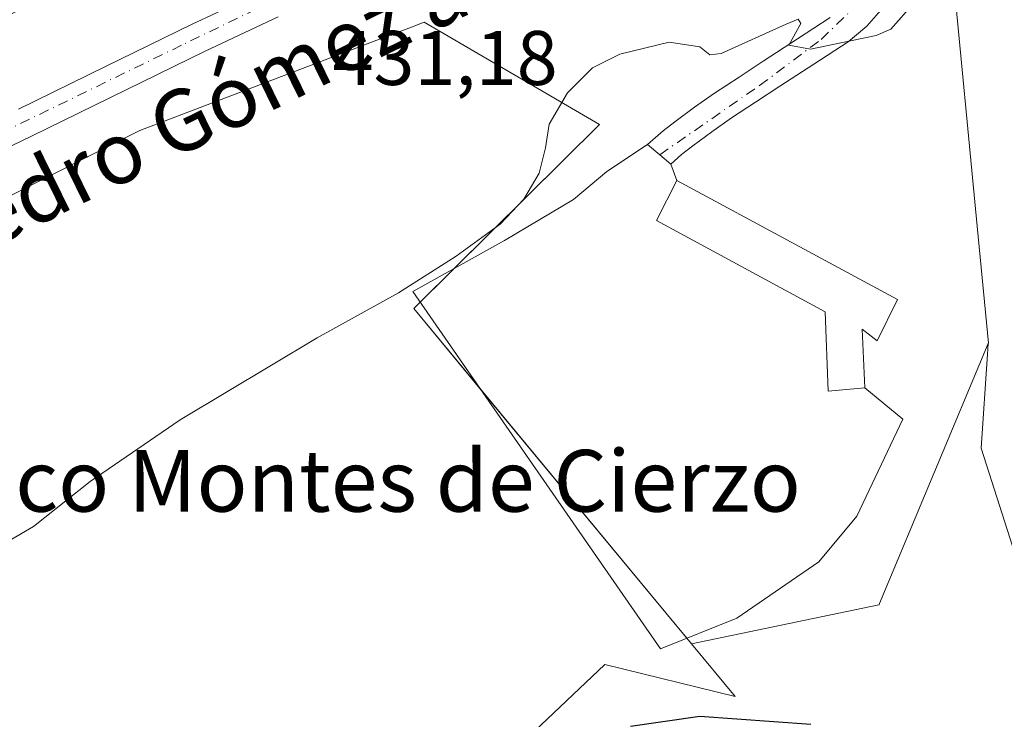
# Model space of a CAD drawing. Units: metres. Extents: x 605075 to 608570, y 4659819 to 4662184.
# Drawn here: x 605241 to 605368, y 4659970 to 4660061 of the extents above; entities that cross this region are included whole.
import ezdxf
from ezdxf.enums import TextEntityAlignment as Align

# ---------------------------------------------------------------- set-up
doc = ezdxf.new("R2010")
doc.units = ezdxf.units.M
doc.header["$MEASUREMENT"] = 0
doc.linetypes.add('DGN Style 4', pattern=[2.6384748266838614, 1.318413404963828, -0.6592067024819142, 0.001648016756204785, -0.6592067024819142])
for name, color, linetype, lineweight in [('Arbolado forestal CxS', 92, 'Continuous', 0), ('Cultivos herbáceos CxS', 92, 'Continuous', 0), ('Curva de nivel maestra', 30, 'Continuous', 30), ('Curva de nivel normal', 30, 'Continuous', 0), ('Edificación Cxs', 1, 'Continuous', 13), ('Explanada', 7, 'Continuous', 0), ('Explanada Cxs', 7, 'Continuous', 0), ('Instalación de energía eléctrica Cxs', 135, 'Continuous', 0), ('Núcleo urbano CxS', 7, 'Continuous', 0), ('Pista pavimentada Cxs', 135, 'Continuous', 0), ('Pista pavimentada eje', 135, 'DGN Style 4', 0), ('Rótulo de punto de cota en terreno', 7, 'Continuous', 0), ('Texto cartográfico', 7, 'Continuous', 0)]:
    doc.layers.add(name, color=color, linetype=linetype, lineweight=lineweight)
doc.styles.add('Style-Arial', font='txt')

# ---------------------------------------------------------------- blocks, each defined once
blk = doc.blocks.new('*U12')
at = {"layer": 'Cultivos herbáceos CxS', "color": 92, "linetype": 'Continuous', "lineweight": 0}
blk.add_polyline3d([(605109.5999999996, 4659818.890000001, 429.7010000000009), (605107.3322999999, 4659971.4199, 432.8236000000034), (605256.3992999997, 4660046.546700001, 431.5715000000055), (605287.6571000004, 4660058.4395, 431.0755999999965), (605291.5711000003, 4660059.9287, 431.023199999996), (605293.2087000003, 4660060.551700001, 430.9893000000012), (605315.9083000004, 4660047.308700001, 429.9869000000036), (605291.9836999997, 4660023.561899999, 430.212400000004), (605291.8727000002, 4660023.4517, 430.2109000000055), (605291.8695, 4660023.4485, 430.2109000000055), (605327.8300999999, 4659980.000299999, 427.7706999999937), (605327.8346999995, 4659980.001300001, 427.7706999999937), (605333.4901000002, 4659973.168500001, 426.7179000000033), (605316.6272999998, 4659977.290100001, 427.5991999999969), (605297.5557000004, 4659959.2487, 427.891499999998)], dxfattribs=at)

msp = doc.modelspace()

# ---------------------------------------------------------------- linework, layer by layer
at = {"layer": 'Arbolado forestal CxS', "color": 92, "linetype": 'Continuous', "lineweight": 0, "extrusion": (0.003439417763646484, 0.01651958410130936, 0.9998576267382108), "elevation": 79490.61811892982, "flags": 128}
msp.add_lwpolyline([(357201.1471837038, -4684904.832152477), (357208.0575748174, -4684868.955702087), (357208.0864409029, -4684868.805958204), (357208.1224040817, -4684868.790279323), (357230.854395001, -4684858.903051374)], dxfattribs=at)
at = {"layer": 'Arbolado forestal CxS', "color": 92, "linetype": 'Continuous', "lineweight": 0}
for points in [[(605393.9039000003, 4659960.647299999, 425.376099999994), (605372.8229, 4659981.961300001, 426.3414000000049), (605365.3838999998, 4660005.354499999, 426.0519999999961), (605366.1867000004, 4660017.5131, 426.8310000000056), (605366.2786999998, 4660018.9045, 426.9956999999995), (605366.2975000005, 4660018.949100001, 426.9965999999986), (605364.8388999999, 4660034.137499999, 427.8856999999989), (605361.5903000003, 4660067.9661, 429.4985000000015), (605360.3529000003, 4660080.819900001, 429.1989999999933), (605359.1195, 4660093.6975, 427.8911999999983), (605359.1070999998, 4660093.715299999, 427.8954999999987), (605346.3026999999, 4660112.0803, 429.8684000000067), (605329.1612999998, 4660119.571699999, 429.9446000000025), (605324.0943, 4660116.283100001, 430.1159999999945), (605322.1665000003, 4660119.657099999, 429.4244000000036), (605295.2783000004, 4660119.876499999, 430.0485000000045), (605293.9115000004, 4660119.887700001, 430.1748999999982), (605292.7629000006, 4660119.897100001, 430.2813000000024), (605266.8575999998, 4660132.7443, 431.0286000000052), (605245.6015, 4660155.074300001, 430.8163000000059), (605244.5384999998, 4660179.531300001, 426.4542999999976), (605258.4873000003, 4660196.738299999, 418.9444999999978), (605267.7204999998, 4660214.060500001, 412.7692999999999), (605260.4804999996, 4660234.8255, 412.2540000000009)], [(605366.2786999998, 4660018.9045, 426.9956999999995), (605366.2975000005, 4660018.949100001, 426.9965999999986), (605364.8388999999, 4660034.137499999, 427.8856999999989), (605361.5903000003, 4660067.9661, 429.4985000000015), (605360.3529000003, 4660080.819900001, 429.1989999999933), (605359.1195, 4660093.6975, 427.8911999999983), (605359.1070999998, 4660093.715299999, 427.8954999999987), (605346.3026999999, 4660112.0803, 429.8684000000067), (605329.1612999998, 4660119.571699999, 429.9446000000025), (605324.0943, 4660116.283100001, 430.1159999999945)], [(605297.5557000004, 4659959.2487, 427.891499999998), (605316.6272999998, 4659977.290100001, 427.5991999999969), (605333.4901000002, 4659973.168500001, 426.7179000000033), (605327.8346999995, 4659980.001300001, 427.7706999999937), (605352.1045000004, 4659985.0461, 427.6049000000058), (605352.1429000003, 4659985.054099999, 427.6036000000022), (605352.2017000001, 4659985.194900001, 427.6073999999935), (605366.2786999998, 4660018.9045, 426.9956999999995), (605366.1867000004, 4660017.5131, 426.8310000000056), (605365.3838999998, 4660005.354499999, 426.0519999999961), (605372.8229, 4659981.961300001, 426.3414000000049), (605393.9039000003, 4659960.647299999, 425.376099999994)], [(605366.2786999998, 4660018.9045, 426.9956999999995), (605366.1867000004, 4660017.5131, 426.8310000000056), (605365.3838999998, 4660005.354499999, 426.0519999999961), (605372.8229, 4659981.961300001, 426.3414000000049), (605393.9039000003, 4659960.647299999, 425.376099999994), (605405.5336999996, 4659948.7675, 425.531799999997), (605420.6486999998, 4659933.047499999, 424.9587999999931), (605440.9596999995, 4659935.747300001, 424.9036000000052), (605451.0721000005, 4659927.579700001, 424.084400000007)], [(605366.2786999998, 4660018.9045, 426.9956999999995), (605366.1867000004, 4660017.5131, 426.8310000000056), (605365.3838999998, 4660005.354499999, 426.0519999999961), (605372.8229, 4659981.961300001, 426.3414000000049), (605393.9039000003, 4659960.647299999, 425.376099999994), (605405.5336999996, 4659948.7675, 425.531799999997), (605420.6486999998, 4659933.047499999, 424.9587999999931), (605440.9596999995, 4659935.747300001, 424.9036000000052), (605451.0721000005, 4659927.579700001, 424.084400000007)], [(605327.8346999995, 4659980.001300001, 427.7706999999937), (605333.4901000002, 4659973.168500001, 426.7179000000033), (605316.6272999998, 4659977.290100001, 427.5991999999969), (605297.5557000004, 4659959.2487, 427.891499999998), (605253.7418999998, 4659935.537500001, 427.6609000000026), (605199.6189000001, 4659921.104699999, 428.3748999999953), (605206.3198999995, 4659911.826300001, 425.720100000006), (605247.5565, 4659912.3419, 423.7458000000043), (605269.7210999997, 4659907.7029, 420.7768000000069), (605322.2977, 4659924.197699999, 416.8984999999957), (605327.9855000004, 4659924.538899999, 416.200800000006), (605348.0705000004, 4659925.7443, 414.5783999999985), (605390.3586999997, 4659903.5383, 410.6572000000015), (605425.4304999998, 4659882.271500001, 406.8825999999972), (605445.6234999998, 4659863.1315, 404.6793999999936), (605501.9521000005, 4659837.610900001, 401.554099999994), (605563.0361000003, 4659833.8421, 399.5883999999933), (605571.0549, 4659832.830900001, 399.2752000000037), (605590.5843000002, 4659832.2171, 399.0371000000014), (605606.8667000001, 4659832.6809, 398.8108999999968)]]:
    msp.add_polyline3d(points, dxfattribs=at)
at = {"layer": 'Cultivos herbáceos CxS', "color": 92, "linetype": 'Continuous', "lineweight": 0}
for points in [[(605327.8346999995, 4659980.001300001, 427.7706999999937), (605327.8300999999, 4659980.000299999, 427.7706999999937), (605291.8695, 4660023.4485, 430.2109000000055), (605291.8727000002, 4660023.4517, 430.2109000000055), (605291.9836999997, 4660023.561899999, 430.212400000004), (605315.9083000004, 4660047.308700001, 429.9869000000036), (605293.2087000003, 4660060.551700001, 430.9893000000012), (605291.5711000003, 4660059.9287, 431.023199999996), (605287.6571000004, 4660058.4395, 431.0755999999965), (605256.3992999997, 4660046.546700001, 431.5715000000055), (605107.3322999999, 4659971.4199, 432.8236000000034)], [(605327.8346999995, 4659980.001300001, 427.7706999999937), (605333.4901000002, 4659973.168500001, 426.7179000000033), (605316.6272999998, 4659977.290100001, 427.5991999999969), (605297.5557000004, 4659959.2487, 427.891499999998), (605253.7418999998, 4659935.537500001, 427.6609000000026), (605199.6189000001, 4659921.104699999, 428.3748999999953), (605206.3198999995, 4659911.826300001, 425.720100000006), (605247.5565, 4659912.3419, 423.7458000000043), (605269.7210999997, 4659907.7029, 420.7768000000069), (605322.2977, 4659924.197699999, 416.8984999999957), (605327.9855000004, 4659924.538899999, 416.200800000006), (605348.0705000004, 4659925.7443, 414.5783999999985), (605390.3586999997, 4659903.5383, 410.6572000000015), (605425.4304999998, 4659882.271500001, 406.8825999999972), (605445.6234999998, 4659863.1315, 404.6793999999936), (605501.9521000005, 4659837.610900001, 401.554099999994), (605563.0361000003, 4659833.8421, 399.5883999999933), (605571.0549, 4659832.830900001, 399.2752000000037), (605590.5843000002, 4659832.2171, 399.0371000000014), (605606.8667000001, 4659832.6809, 398.8108999999968)]]:
    msp.add_polyline3d(points, dxfattribs=at)
at = {"layer": 'Curva de nivel maestra', "color": 30, "linetype": 'Continuous', "lineweight": 30, "elevation": 425, "flags": 128}
msp.add_lwpolyline([(605343.2800000003, 4659969.540100001), (605328.9400000004, 4659970.5701), (605319.9400000004, 4659969.270099999)], dxfattribs=at)
at = {"layer": 'Curva de nivel normal', "color": 30, "linetype": 'Continuous', "lineweight": 0, "elevation": 430, "flags": 128}
msp.add_lwpolyline([(605239.29, 4659993.2401), (605242.6200000001, 4659995.210100001), (605249.9500000002, 4660001.020099999), (605261.6200000001, 4660009.030099999), (605279.3499999996, 4660019.640100001), (605289.8799999999, 4660025.5001), (605297.3399999999, 4660030.2401), (605303.04, 4660034.390100001), (605306.1200000001, 4660037.640100001), (605308.0999999996, 4660040.9901), (605308.9500000002, 4660044.300100001), (605309.4100000003, 4660047.3301), (605311.7699999996, 4660051.420100001), (605315.0199999996, 4660054.640100001), (605318.5499999998, 4660056.4301), (605324.9400000004, 4660057.9801), (605328.9400000004, 4660057.390100001), (605330.2000000002, 4660056.3301), (605331.6900000004, 4660056.5101), (605340.0999999996, 4660060.300100001), (605341.6500000004, 4660060.940099999), (605342, 4660060.390100001), (605340.4400000004, 4660057.5801), (605343.2400000002, 4660057.0601), (605351.7800000003, 4660058.840100001), (605353.6500000004, 4660059.6801), (605355.6399999997, 4660061.9001)], dxfattribs=at)
at = {"layer": 'Edificación Cxs', "color": 1, "linetype": 'Continuous', "lineweight": 13, "elevation": 433.5528999999952, "flags": 128}
msp.add_lwpolyline([(605354.5100999996, 4660024.640100001), (605351.9001000002, 4660019.280099999), (605349.9401000004, 4660020.7601), (605350.3000999996, 4660013.170100001), (605345.5301999999, 4660012.7401), (605345.1700999998, 4660023.030099999), (605323.3000999996, 4660034.850099999), (605325.9600999998, 4660040.050100001)], close=True, dxfattribs=at)
at = {"layer": 'Edificación Cxs', "color": 1, "linetype": 'Continuous', "lineweight": 13}
for points in [[(605350.3000999996, 4660013.170100001, 431.7560999999987), (605345.5301000001, 4660012.7401, 431.7010000000009), (605345.1700999998, 4660023.030099999, 432.6181999999972), (605323.3000999996, 4660034.850099999, 429.4830999999977), (605325.9600999998, 4660040.050100001, 430.036500000002)], [(605325.9600999998, 4660040.050100001, 430.036500000002), (605354.5100999996, 4660024.640100001, 430.6679000000004), (605351.9001000002, 4660019.280099999, 432.5529999999999), (605349.9401000004, 4660020.7601, 433.5528999999952), (605350.3000999996, 4660013.170100001, 431.7560999999987)]]:
    msp.add_polyline3d(points, dxfattribs=at)
at = {"layer": 'Explanada', "color": 7, "linetype": 'Continuous', "lineweight": 0}
for points in [[(605350.3000999996, 4660013.170100001, 431.7560999999987), (605355.2335000001, 4660009.123500001, 428.3705000000046), (605349.2803999997, 4659996.5558, 428.0592000000034), (605344.3195000002, 4659990.602600001, 427.9676999999938), (605333.7361000003, 4659983.3266, 427.8888000000007), (605323.8141999999, 4659979.357799999, 427.5439999999944), (605291.7334000003, 4660025.66, 430.1343999999954), (605303.6397000002, 4660032.274599999, 429.8322000000044), (605312.5694000004, 4660037.566299999, 429.4594999999972), (605316.8689000001, 4660041.204299999, 429.4254999999976), (605322.1300999997, 4660044.710100001, 429.4024000000064), (605323.7202000003, 4660043.380100001, 429.2973000000056), (605325.1501000002, 4660042.170100001, 429.3607000000048), (605325.9600999998, 4660040.050100001, 430.036500000002)], [(605350.3000999996, 4660013.170100001, 431.7560999999987), (605345.5301000001, 4660012.7401, 431.7010000000009), (605345.1700999998, 4660023.030099999, 432.6181999999972), (605323.3000999996, 4660034.850099999, 429.4830999999977), (605325.9600999998, 4660040.050100001, 430.036500000002)]]:
    msp.add_polyline3d(points, dxfattribs=at)
at = {"layer": 'Explanada Cxs', "color": 7, "linetype": 'Continuous', "lineweight": 0}
msp.add_polyline3d([(605325.9600999998, 4660040.050100001, 430.036500000002), (605323.3000999996, 4660034.850099999, 429.4830999999977), (605345.1700999998, 4660023.030099999, 432.6181999999972), (605345.5301999999, 4660012.7401, 431.7010000000009), (605350.3000999996, 4660013.170100001, 431.7560999999987), (605355.2335000001, 4660009.123500001, 428.3705000000046), (605349.2803999997, 4659996.5558, 428.0592000000034), (605344.3195000002, 4659990.602600001, 427.9676999999938), (605333.7361000003, 4659983.3266, 427.8888000000007), (605323.8141999999, 4659979.357799999, 427.5439999999944), (605291.7334000003, 4660025.66, 430.1343999999954), (605303.6397000002, 4660032.274599999, 429.8322000000044), (605312.5694000004, 4660037.566299999, 429.4594999999972), (605316.8689000001, 4660041.204299999, 429.4254999999976), (605322.1300999997, 4660044.710100001, 429.4024000000064), (605323.7202000003, 4660043.380100001, 429.2973000000056), (605325.1501000002, 4660042.170100001, 429.3607000000048)], close=True, dxfattribs=at)
at = {"layer": 'Instalación de energía eléctrica Cxs', "color": 135, "linetype": 'Continuous', "lineweight": 0, "extrusion": (0.008389970797918455, 0.004077659782382833, 0.999956489593777), "elevation": 24511.47170418534, "flags": 128}
msp.add_lwpolyline([(605082.0209198878, 4659935.924816637), (605268.4610819127, 4660026.533769932)], dxfattribs=at)
at = {"layer": 'Instalación de energía eléctrica Cxs', "color": 135, "linetype": 'Continuous', "lineweight": 0, "extrusion": (-0.0007088105188084618, -0.0007035340934022635, 0.9999995013135896), "elevation": -3277.554594544377, "flags": 128}
msp.add_lwpolyline([(605292.8494135513, 4660023.116991779), (605297.2556168392, 4660027.49039286)], dxfattribs=at)
at = {"layer": 'Instalación de energía eléctrica Cxs', "color": 135, "linetype": 'Continuous', "lineweight": 0, "extrusion": (0.02520084302432091, -0.05225783960535271, 0.9983155992523832), "elevation": -227839.6693534317, "flags": 128}
msp.add_lwpolyline([(2569387.057784361, 3927906.574531608), (2569383.835518213, 3927919.648301388), (2569383.839790549, 3927919.649797041), (2569383.987639683, 3927919.70095411), (2569384.937267236, 3927920.029224674)], dxfattribs=at)
at = {"layer": 'Instalación de energía eléctrica Cxs', "color": 135, "linetype": 'Continuous', "lineweight": 0, "extrusion": (0.02221374523808617, -0.02683898305149944, 0.9993929249855928), "elevation": -111195.0943524325, "flags": 128}
msp.add_lwpolyline([(3437547.878594581, 3201990.291121652), (3437547.878594581, 3202032.332643317)], dxfattribs=at)
at = {"layer": 'Instalación de energía eléctrica Cxs', "color": 135, "linetype": 'Continuous', "lineweight": 0}
for points in [[(605361.5903000003, 4660067.9661, 430.847299999994), (605364.8388999999, 4660034.137499999, 427.6523000000016), (605366.2975000005, 4660018.949100001, 426.5432000000001), (605366.2786999998, 4660018.9045, 426.5414000000019), (605352.2017000001, 4659985.194900001, 427.9002999999939), (605352.1429000003, 4659985.054099999, 427.9189999999944), (605352.1045000004, 4659985.0461, 427.918399999995), (605327.8346999995, 4659980.001300001, 427.6478000000062), (605327.8300999999, 4659980.000299999, 427.6475999999967), (605291.8695, 4660023.4485, 429.9472999999998), (605291.8727000002, 4660023.4517, 429.9474000000046), (605291.9836999997, 4660023.561899999, 429.950800000006), (605315.9083000004, 4660047.308700001, 429.8705999999948), (605293.2087000003, 4660060.551700001, 430.9171999999963), (605291.5711000003, 4660059.9287, 430.9517999999953), (605287.6571000004, 4660058.4395, 431.0228999999963), (605256.3992999997, 4660046.546599999, 431.5120000000024), (605107.3322999999, 4659971.4199, 432.7388999999966)], [(605361.5903000003, 4660067.9661, 430.847299999994), (605364.8388999999, 4660034.137499999, 427.6523000000016), (605366.2975000005, 4660018.949100001, 426.5432000000001), (605366.2786999998, 4660018.9045, 426.5414000000019), (605352.2017000001, 4659985.194900001, 427.9002999999939), (605352.1429000003, 4659985.054099999, 427.9189999999944), (605352.1045000004, 4659985.0461, 427.918399999995), (605327.8346999995, 4659980.001300001, 427.6478000000062), (605327.8300999999, 4659980.000299999, 427.6475999999967), (605327.2308, 4659980.724400001, 427.7241000000067)], [(605297.1029000003, 4660028.642999999, 429.9756000000052), (605315.9083000004, 4660047.308700001, 429.8705999999948), (605293.2087000003, 4660060.551700001, 430.9171999999963), (605291.5711000003, 4660059.9287, 430.9517999999953), (605287.6571000004, 4660058.4395, 431.0228999999963), (605256.3992999997, 4660046.546599999, 431.5120000000024), (605107.3322000002, 4659971.4199, 432.7388999999966)]]:
    msp.add_polyline3d(points, dxfattribs=at)
at = {"layer": 'Núcleo urbano CxS', "color": 7, "linetype": 'Continuous', "lineweight": 0, "extrusion": (0.003439417763646484, 0.01651958410130936, 0.9998576267382108), "elevation": 79490.61811892982, "flags": 128}
msp.add_lwpolyline([(357201.1471837038, -4684904.832152477), (357208.0575748174, -4684868.955702087), (357208.0864409029, -4684868.805958204), (357208.1224040817, -4684868.790279323), (357230.854395001, -4684858.903051374)], dxfattribs=at)
at = {"layer": 'Núcleo urbano CxS', "color": 7, "linetype": 'Continuous', "lineweight": 0}
for points in [[(605366.2786999998, 4660018.9045, 426.9956999999995), (605366.2975000005, 4660018.949100001, 426.9965999999986), (605364.8388999999, 4660034.137499999, 427.8856999999989), (605361.5903000003, 4660067.9661, 429.4985000000015), (605360.3529000003, 4660080.819900001, 429.1989999999933), (605359.1195, 4660093.6975, 427.8911999999983), (605359.1070999998, 4660093.715299999, 427.8954999999987), (605346.3026999999, 4660112.0803, 429.8684000000067), (605329.1612999998, 4660119.571699999, 429.9446000000025), (605324.0943, 4660116.283100001, 430.1159999999945)], [(605361.5903000003, 4660067.9661, 429.4985000000015), (605364.8388999999, 4660034.137499999, 427.8856999999989), (605366.2975000005, 4660018.949100001, 426.9965999999986), (605366.2786999998, 4660018.9045, 426.9956999999995), (605352.2017000001, 4659985.194900001, 427.6073999999935), (605352.1429000003, 4659985.054099999, 427.6036000000022), (605352.1045000004, 4659985.0461, 427.6049000000058), (605327.8346999995, 4659980.001300001, 427.7706999999937), (605327.8300999999, 4659980.000299999, 427.7706999999937), (605291.8695, 4660023.4485, 430.2109000000055), (605291.8727000002, 4660023.4517, 430.2109000000055), (605291.9836999997, 4660023.561899999, 430.212400000004), (605315.9083000004, 4660047.308700001, 429.9869000000036), (605293.2087000003, 4660060.551700001, 430.9893000000012), (605291.5711000003, 4660059.9287, 431.023199999996), (605287.6571000004, 4660058.4395, 431.0755999999965), (605256.3992999997, 4660046.546700001, 431.5715000000055), (605107.3322999999, 4659971.4199, 432.8236000000034)], [(605327.8346999995, 4659980.001300001, 427.7706999999937), (605327.8300999999, 4659980.000299999, 427.7706999999937), (605291.8695, 4660023.4485, 430.2109000000055), (605291.8727000002, 4660023.4517, 430.2109000000055), (605291.9836999997, 4660023.561899999, 430.212400000004), (605315.9083000004, 4660047.308700001, 429.9869000000036), (605293.2087000003, 4660060.551700001, 430.9893000000012), (605291.5711000003, 4660059.9287, 431.023199999996), (605287.6571000004, 4660058.4395, 431.0755999999965), (605256.3992999997, 4660046.546700001, 431.5715000000055), (605107.3322999999, 4659971.4199, 432.8236000000034)]]:
    msp.add_polyline3d(points, dxfattribs=at)
at = {"layer": 'Pista pavimentada Cxs', "color": 135, "linetype": 'Continuous', "lineweight": 0, "extrusion": (0.6427404391683176, 0.7630928742926303, 0.06763130237937372), "elevation": 3945140.964944709, "flags": 128}
msp.add_lwpolyline([(2539091.791803635, -266996.9818463491), (2539093.664954867, -266997.045391844), (2539095.737939974, -266996.9400506529)], dxfattribs=at)
at = {"layer": 'Pista pavimentada Cxs', "color": 135, "linetype": 'Continuous', "lineweight": 0}
for points in [[(605240.6700999998, 4660049.290100001, 431.6946999999927), (605251.9200999998, 4660054.800100001, 443.7541000000056), (605263.1801000005, 4660060.3201, 433.6894999999931), (605272.6300999997, 4660064.780099999, 431.4055999999982)], [(605240.6700999998, 4660049.290100001, 431.6946999999927), (605251.9200999998, 4660054.800100001, 443.7541000000056), (605263.1801000005, 4660060.3201, 433.6894999999931), (605272.6300999997, 4660064.780099999, 431.4055999999982)], [(605352.6901000004, 4660062.4901, 430.257700000002), (605350.5601000005, 4660060.0701, 430.2287000000069), (605348.1201, 4660058.030099999, 430.3616000000038), (605343.6901000004, 4660055.140100001, 430.1735000000045), (605339.2701000003, 4660052.2601, 429.8888000000007), (605336.1401000004, 4660050.210100001, 429.7654000000039), (605333.0201000003, 4660048.1501, 429.5945000000065), (605330.4901000002, 4660046.370100001, 429.4550000000018), (605328.0100999996, 4660044.530099999, 429.4269999999961), (605326.5401, 4660043.4301, 429.383600000001), (605325.1501000002, 4660042.170100001, 429.3607000000048), (605323.7200999996, 4660043.380100001, 429.2973000000056), (605322.1300999997, 4660044.710100001, 429.4024000000064), (605324.1601, 4660046.5001, 429.5374000000011), (605325.6901000004, 4660047.6501, 429.5935999999929), (605328.2100999998, 4660049.530099999, 429.7102000000014), (605330.8201000001, 4660051.370100001, 429.8231999999989), (605334.0000999998, 4660053.460100001, 429.9113999999972), (605337.1401000004, 4660055.520099999, 429.983699999997), (605341.5701000001, 4660058.4001, 430.1153000000049), (605345.8000999996, 4660061.1601, 430.2641000000004)], [(605352.6901000004, 4660062.4901, 430.257700000002), (605350.5601000005, 4660060.0701, 430.2287000000069), (605348.1201, 4660058.030099999, 430.3616000000038), (605343.6901000004, 4660055.140100001, 430.1735000000045), (605339.2701000003, 4660052.2601, 429.8888000000007), (605336.1401000004, 4660050.210100001, 429.7654000000039), (605333.0201000003, 4660048.1501, 429.5945000000065), (605330.4901000002, 4660046.370100001, 429.4550000000018), (605328.0100999996, 4660044.530099999, 429.4269999999961), (605326.5401, 4660043.4301, 429.383600000001), (605325.1501000002, 4660042.170100001, 429.3607000000048)], [(605274.2901, 4660061.2601, 431.3571999999986), (605264.8601000002, 4660056.8101, 431.6950999999972), (605242.3601000002, 4660045.790100001, 431.6594000000041), (605231.1901000004, 4660040.440099999, 431.8243999999977)], [(605274.2901, 4660061.2601, 431.3571999999986), (605264.8601000002, 4660056.8101, 431.6950999999972), (605242.3601000002, 4660045.790100001, 431.6594000000041), (605231.1901000004, 4660040.440099999, 431.8243999999977)], [(605322.1300999997, 4660044.710100001, 429.4024000000064), (605324.1601, 4660046.5001, 429.5374000000011), (605325.6901000004, 4660047.6501, 429.5935999999929), (605328.2100999998, 4660049.530099999, 429.7102000000014), (605330.8201000001, 4660051.370100001, 429.8231999999989), (605334.0000999998, 4660053.460100001, 429.9113999999972), (605337.1401000004, 4660055.520099999, 429.983699999997), (605341.5701000001, 4660058.4001, 430.1153000000049), (605345.8000999996, 4660061.1601, 430.2641000000004)]]:
    msp.add_polyline3d(points, dxfattribs=at)
at = {"layer": 'Pista pavimentada eje', "color": 135, "linetype": 'DGN Style 4', "lineweight": 0}
msp.add_polyline3d([(605323.7200999996, 4660043.380100001, 429.2973000000056), (605336.6601, 4660052.350099999, 429.8184999999939), (605344.6501000002, 4660058.340100001, 430.2290000000066), (605350.1401000004, 4660063.670100001, 430.2753999999986), (605353.1401000004, 4660069.4901, 430.3469000000041), (605353.9700999996, 4660077.4801, 430.3478000000032), (605351.1401000004, 4660087.300100001, 430.2743000000046), (605346.1501000002, 4660093.630100001, 430.4046999999992), (605339.6501000002, 4660094.790100001, 430.4167000000016), (605329.5000999998, 4660091.800100001, 435.1766000000061), (605303.5201000003, 4660077.8101, 431.1535000000004), (605261.7801000001, 4660057.5701, 432.8392000000022), (605207.0000999998, 4660030.940099999, 432.1518999999971), (605151.8000999996, 4660003.360099999, 432.6959999999963), (605107.1911000004, 4659980.916400001, 432.7885999999999)], dxfattribs=at)

# ---------------------------------------------------------------- block references
at = {"layer": 'Cultivos herbáceos CxS', "color": 92, "linetype": 'Continuous', "lineweight": 0}
msp.add_blockref('*U12', (0, 0), dxfattribs=at)

# ---------------------------------------------------------------- texts
at = {"layer": 'Rótulo de punto de cota en terreno', "color": 7, "linetype": 'Continuous', "lineweight": 0, "style": 'Style-Arial'}
msp.add_text('431,18', height=7.000000000000002, dxfattribs=at).set_placement((605281.3477999996, 4660052.427100001))
at = {"layer": 'Texto cartográfico', "color": 7, "linetype": 'Continuous', "lineweight": 0, "style": 'Style-Arial'}
msp.add_text('Camino de la Corraliza de Pedro Gómez al Portillo', height=8, rotation=26.13459137446518, dxfattribs=at).set_placement((605223.4000130524, 4660028.944381709), align=Align.MIDDLE_CENTER)
msp.add_text('Parque Eólico Montes de Cierzo', height=8, dxfattribs=at).set_placement((605261.9689000002, 4660001.116799999), align=Align.MIDDLE_CENTER)

doc.saveas('drawing.dxf')
